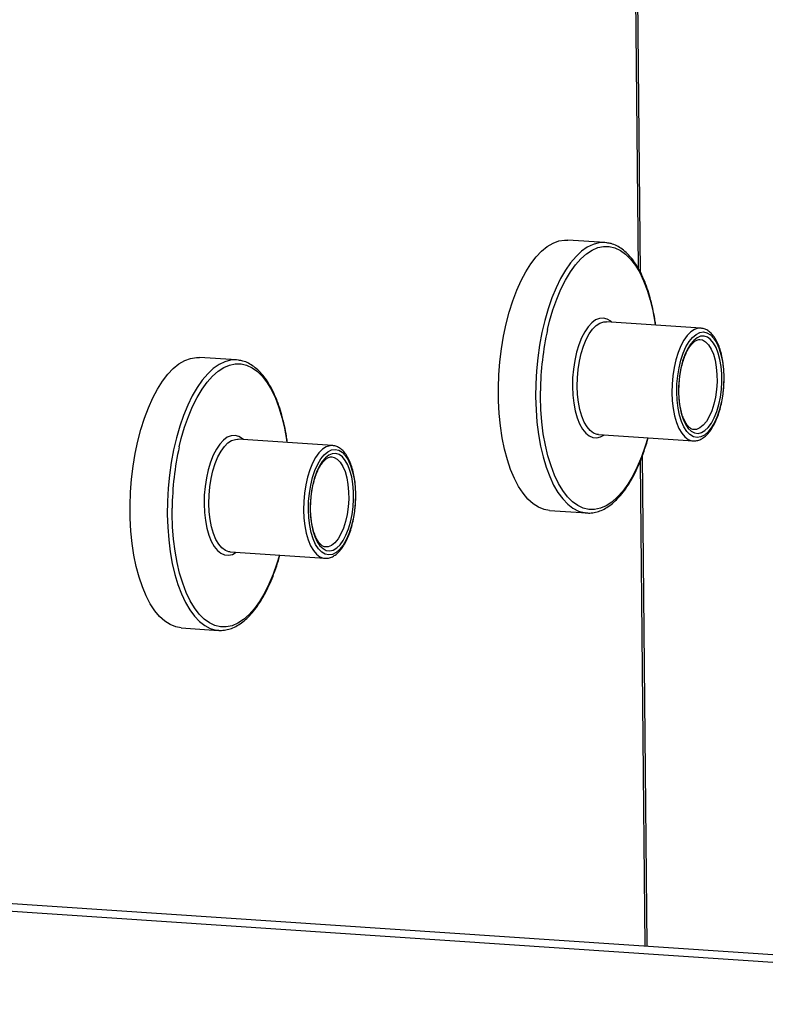
# Model space of a CAD drawing. Units: inches. Extents: x 0.3 to 10.6, y 0.4 to 8.2.
# Drawn here: x 9.4 to 9.5, y 6.7 to 6.9 of the extents above; entities that cross this region are included whole.
import ezdxf

# ---------------------------------------------------------------- set-up
doc = ezdxf.new("R2010")
doc.units = ezdxf.units.IN
doc.header["$MEASUREMENT"] = 0

msp = doc.modelspace()

# ---------------------------------------------------------------- linework, layer by layer
at = {"color": 7, "linetype": 'Continuous', "lineweight": 25}
for p, q in [((9.4874507215, 6.8439495997), (9.4857655064, 7.0187974002)), ((9.4812671226, 6.8491590624), (9.474830447, 6.8495896892)), ((9.4815767385, 6.8491276893), (9.4812671226, 6.8491590624)), ((9.4978454667, 6.8343474559), (9.4814739329, 6.835442745)), ((9.4814739329, 6.835442745), (9.4815406636, 6.8354371155)), ((9.4979433356, 6.8343383746), (9.4978454667, 6.8343474559)), ((9.4976082608, 6.8324020724), (9.4977150904, 6.832398681)), ((9.4175467083, 6.8288556269), (9.4111100326, 6.8292862537)), ((9.4178563078, 6.8288242485), (9.4175467083, 6.8288556269)), ((9.4801701687, 6.8159550685), (9.4800889994, 6.8159622753)), ((9.4801701687, 6.8159550685), (9.4965417026, 6.8148597794)), ((9.4966720789, 6.8168085543), (9.4965979408, 6.8168153849)), ((9.4341250361, 6.8140440151), (9.4177535022, 6.8151393043)), ((9.4177535022, 6.8151393043), (9.417820233, 6.8151336748)), ((9.4342229212, 6.8140349391), (9.4341250361, 6.8140440151)), ((9.4965417026, 6.8148597794), (9.4966525156, 6.8148556221)), ((9.4885731539, 6.7274927496), (9.4877557403, 6.8123026777)), ((9.4338878301, 6.8120986317), (9.4339946597, 6.8120952402)), ((9.4717014132, 6.8028192366), (9.4781380889, 6.8023886098)), ((9.4778553995, 6.8024163522), (9.4781380889, 6.8023886098)), ((9.416449738, 6.7956516278), (9.4163685768, 6.7956588372)), ((9.416449738, 6.7956516278), (9.4328212719, 6.7945563386)), ((9.4329516482, 6.7965051135), (9.4328775264, 6.7965119494)), ((9.4328212719, 6.7945563386), (9.4329320849, 6.7945521813)), ((9.4079809826, 6.7825157959), (9.4144176582, 6.7820851691)), ((9.414134977, 6.782112914), (9.4144176582, 6.7820851691)), ((9.2697752653, 6.7421307753), (9.6193785621, 6.7187415984)), ((9.2703216, 6.7407542399), (9.6193915006, 6.7174007483))]:
    msp.add_line(p, q, dxfattribs=at)
at = {"color": 8, "linetype": 'Continuous', "lineweight": 25}
for p, q in [((9.4853651562, 7.0177448256), (9.4870329812, 6.8447013236)), ((9.4701134026, 6.8225026056), (9.4701136252, 6.8234921611)), ((9.4873553901, 6.8112501031), (9.4881623938, 6.727520247)), ((9.40639298, 6.8021991674), (9.4063931945, 6.8031887204))]:
    msp.add_line(p, q, dxfattribs=at)
at = {"color": 7, "linetype": 'Continuous', "lineweight": 25, "flags": 128}
for points in [[(9.4717014132, 6.8028192366), (9.470742054, 6.8029867816), (9.4697771762, 6.8033729382), (9.4688448666, 6.8039722532), (9.4679538422, 6.8047792184), (9.4671124153, 6.8057861618), (9.46632844, 6.8069837387), (9.4656092391, 6.8083608365), (9.4649615236, 6.8099044756), (9.4643913468, 6.8116003044), (9.4639040316, 6.8134325026), (9.4635041278, 6.8153839861), (9.4631953624, 6.8174364639), (9.4629806195, 6.819570795), (9.462861915, 6.8217671254), (9.4628403479, 6.8240048005), (9.4629161186, 6.8262630245), (9.4630885303, 6.8285207158), (9.4633559612, 6.8307568616), (9.4637159146, 6.8329503881), (9.4641650359, 6.835080966), (9.464699132, 6.8371286527), (9.465313216, 6.8390744157), (9.4660015496, 6.8408999279), (9.4667577094, 6.8425883156), (9.4675746332, 6.8441236644), (9.4684446946, 6.8454916973), (9.4693597775, 6.8466797254), (9.4703113261, 6.847676519), (9.4712904549, 6.8484728507), (9.4722880401, 6.8490612346), (9.4732947425, 6.8494362237), (9.4743011873, 6.849594322), (9.474830447, 6.8495896892)], [(9.4936867891, 6.82327048), (9.4937232338, 6.8246993072), (9.4938589147, 6.8261248672), (9.4940904893, 6.8275120075), (9.4944122565, 6.8288266409), (9.49481629, 6.8300363699), (9.4952926423, 6.8311114233), (9.4958295839, 6.832025242), (9.4964138971, 6.8327554438), (9.4970311842, 6.8332840679), (9.4976662574, 6.8335979165), (9.4983034732, 6.8336894613), (9.4989271393, 6.833556246), (9.499521907, 6.8332017385), (9.5000731219, 6.8326346426), (9.5005672171, 6.8318688058), (9.5009920244, 6.830923173), (9.5013370851, 6.829821013), (9.5015938988, 6.8285894894), (9.5017561444, 6.8272588587), (9.5018198242, 6.8258619345), (9.5017833796, 6.8244331074), (9.5016476986, 6.8230075473), (9.501416124, 6.8216204071), (9.5010943568, 6.8203057737), (9.5006903233, 6.8190960447), (9.500213971, 6.8180209912), (9.4996770301, 6.8171071001), (9.499092717, 6.8163768983), (9.4984754291, 6.8158483466), (9.4978403566, 6.8155344256), (9.4972031401, 6.8154429532), (9.4965794748, 6.815576096), (9.495984707, 6.8159306036), (9.4954334914, 6.816497772), (9.4949393962, 6.8172636088), (9.4945145889, 6.8182092415), (9.4941695282, 6.8193114015), (9.4939127145, 6.8205429251), (9.4937504689, 6.8218735558), (9.4936867891, 6.82327048)], [(9.4939995925, 6.8233701495), (9.4940610928, 6.8220482649), (9.4942182234, 6.8207916657), (9.4944669004, 6.8196327748), (9.4948006987, 6.8186015973), (9.4952109733, 6.8177250329), (9.4956870847, 6.8170255658), (9.4962167168, 6.8165213671), (9.4967861379, 6.8162255774), (9.4973806134, 6.8161458578), (9.4979847441, 6.8162841335), (9.498582872, 6.8166369418), (9.4991595247, 6.817195137), (9.4996997475, 6.8179442149), (9.5001895663, 6.8188647504), (9.5006162836, 6.819933001), (9.500968852, 6.8211212438), (9.5012381351, 6.8223987305), (9.5014171706, 6.8237323533), (9.50150131, 6.8250874882), (9.5014883782, 6.8264292093), (9.5013787113, 6.8277226637), (9.5011751433, 6.8289343764), (9.50088296, 6.8300328887), (9.5005097156, 6.8309898634), (9.5000650822, 6.8317804729), (9.4995605718, 6.8323842548), (9.4990092616, 6.832785534), (9.4984254129, 6.8329739551), (9.4978241675, 6.8329446033), (9.4972210787, 6.8326982189), (9.4966317761, 6.8322412356), (9.496071526, 6.8315854953), (9.4955548256, 6.830747973), (9.4950950715, 6.8297503082), (9.4947041551, 6.828618385), (9.4943922165, 6.8273815272), (9.4941673331, 6.8260717441), (9.4940353138, 6.8247229395), (9.4939995925, 6.8233701495)], [(9.4079809826, 6.7825157959), (9.4070216315, 6.7826833434), (9.4060567537, 6.7830695), (9.4051244441, 6.783668815), (9.4042334115, 6.7844757777), (9.4033919928, 6.7854827236), (9.4026080175, 6.7866803006), (9.4018888084, 6.7880573957), (9.4012411011, 6.7896010375), (9.4006709242, 6.7912968662), (9.4001836009, 6.7931290618), (9.3997836971, 6.7950805454), (9.3994749398, 6.7971330258), (9.399260197, 6.7992673569), (9.3991414925, 6.8014636873), (9.3991199254, 6.8037013623), (9.3991956961, 6.8059595863), (9.3993681078, 6.8082172777), (9.3996355305, 6.8104534208), (9.3999954839, 6.8126469474), (9.4004446133, 6.8147775278), (9.4009787095, 6.8168252145), (9.4015927853, 6.8187709749), (9.4022811271, 6.8205964897), (9.4030372869, 6.8222848774), (9.4038542025, 6.8238202237), (9.4047242721, 6.8251882591), (9.4056393549, 6.8263762873), (9.4065909036, 6.8273730808), (9.4075700405, 6.8281694151), (9.4085676095, 6.8287577938), (9.40957432, 6.8291327855), (9.4105807648, 6.8292908839), (9.4111100326, 6.8292862537)], [(9.4299663665, 6.8029670419), (9.4300028112, 6.804395869), (9.4301384922, 6.8058214291), (9.4303700668, 6.8072085693), (9.4306918258, 6.8085232001), (9.4310958675, 6.8097329317), (9.4315722198, 6.8108079852), (9.4321091614, 6.8117218038), (9.4326934745, 6.8124520056), (9.4333107535, 6.8129806271), (9.4339458267, 6.8132944758), (9.4345830425, 6.8133860206), (9.4352067167, 6.8132528079), (9.4358014845, 6.8128983003), (9.4363526994, 6.8123312044), (9.4368467945, 6.8115653676), (9.4372715937, 6.8106197322), (9.4376166625, 6.8095175749), (9.4378734763, 6.8082860513), (9.4380357219, 6.8069554205), (9.4380994017, 6.8055584964), (9.438062957, 6.8041296692), (9.437927276, 6.8027041092), (9.4376957015, 6.8013169689), (9.4373739262, 6.8000023329), (9.4369699007, 6.7987926065), (9.4364935485, 6.797717553), (9.4359566076, 6.796803662), (9.4353722944, 6.7960734601), (9.4347549984, 6.7955449059), (9.4341199259, 6.7952309848), (9.4334827094, 6.7951395125), (9.4328590522, 6.7952726579), (9.4322642845, 6.7956271655), (9.4317130688, 6.7961943338), (9.4312189737, 6.7969601706), (9.4307941582, 6.7979058008), (9.4304491057, 6.7990079634), (9.430192292, 6.800239487), (9.4300300463, 6.8015701177), (9.4299663665, 6.8029670419)], [(9.4302791699, 6.8030667114), (9.4303406702, 6.8017448268), (9.4304978009, 6.8004882276), (9.4307464861, 6.7993293392), (9.4310802843, 6.7982981618), (9.4314905426, 6.7974215921), (9.431966654, 6.7967221251), (9.4324962862, 6.7962179263), (9.4330657154, 6.7959221393), (9.4336601909, 6.7958424196), (9.4342643135, 6.7959806928), (9.4348624577, 6.7963335062), (9.4354391021, 6.7968916989), (9.4359793332, 6.7976407793), (9.4364691357, 6.7985613096), (9.4368958611, 6.7996295628), (9.4372484214, 6.800817803), (9.4375177207, 6.802095295), (9.4376967481, 6.8034289152), (9.4377808956, 6.8047840527), (9.4377679639, 6.8061257737), (9.4376582887, 6.8074192256), (9.437454729, 6.8086309408), (9.4371625293, 6.8097294479), (9.436789293, 6.8106864253), (9.4363446516, 6.8114770321), (9.4358401574, 6.8120808192), (9.435288839, 6.8124820959), (9.4347049985, 6.8126705195), (9.4341037368, 6.8126411625), (9.4335006562, 6.8123947807), (9.4329113536, 6.8119377975), (9.4323510953, 6.8112820545), (9.4318343949, 6.8104445322), (9.4313746408, 6.8094468675), (9.4309837407, 6.8083149495), (9.4306718022, 6.8070780916), (9.4304469105, 6.805768306), (9.4303148912, 6.8044195013), (9.4302791699, 6.8030667114)]]:
    msp.add_lwpolyline(points, dxfattribs=at)
at = {"color": 8, "linetype": 'Continuous', "lineweight": 25, "flags": 128}
for points in [[(9.4812671226, 6.8491590624), (9.4812380452, 6.8491609177), (9.4802352613, 6.8491119177), (9.4792275088, 6.8488450346), (9.4782241966, 6.8483627579), (9.4772346816, 6.847669595), (9.4762682117, 6.8467719814), (9.4753338118, 6.8456783166), (9.4744401946, 6.8443987902), (9.4735957125, 6.8429453668), (9.4728082514, 6.8413316793), (9.4720851617, 6.8395726437), (9.471433197, 6.8376848028), (9.4708584376, 6.8356857933), (9.4703662514, 6.8335941876), (9.4699612352, 6.8314296206), (9.4696471794, 6.8292121974), (9.4694270008, 6.8269626894), (9.4693027638, 6.8247020324), (9.46927563, 6.8224514562)], [(9.4713434467, 6.8341148025), (9.4717031073, 6.8355705196), (9.472279283, 6.8375363289), (9.4729323363, 6.8393884666), (9.4736559845, 6.8411090863), (9.4744432522, 6.8426817199), (9.4752865629, 6.8440911612), (9.4761777852, 6.8453237719), (9.477108352, 6.8463678095), (9.4780692962, 6.8472131488), (9.4790513537, 6.8478516049), (9.4800450765, 6.8482771146), (9.4810408916, 6.8484855376), (9.4820292051, 6.848474907), (9.4830005103, 6.8482452464), (9.4839454345, 6.8477988023), (9.4848548952, 6.847139949), (9.4857201279, 6.8462749062), (9.4865327967, 6.8452120654), (9.4872850795, 6.8439617262), (9.4879697272, 6.8425358244), (9.4885801524, 6.8409481054), (9.489110464, 6.8392139177), (9.4895555678, 6.8373499539), (9.4899111763, 6.8353741083), (9.4899844872, 6.834873362)], [(9.4824757337, 6.8353757246), (9.4822879826, 6.8355405591), (9.4816612274, 6.8359289193), (9.4810046601, 6.8360999843), (9.4803322642, 6.836050142), (9.4796583866, 6.8357805478), (9.4789973723, 6.8352967901), (9.4783633231, 6.8346093219), (9.4777697523, 6.8337327698), (9.4772293001, 6.8326857705), (9.4767534912, 6.8314906752), (9.4763524708, 6.8301728842), (9.4760347787, 6.8287605571), (9.4758071934, 6.8272837635), (9.4756745575, 6.8257739912), (9.475639702, 6.8242634677)], [(9.4764774745, 6.8243146171), (9.4765121421, 6.8257682439), (9.4766430847, 6.8272202764), (9.4768673741, 6.8286383835), (9.4771800068, 6.8299908079), (9.4775739928, 6.8312473402), (9.4780405373, 6.8323799576), (9.4785692247, 6.8333633188), (9.4791482244, 6.8341754112), (9.47976462, 6.834798237), (9.4804046382, 6.8352178138), (9.4810539793, 6.8354247154), (9.4814739329, 6.835442745)], [(9.4978454667, 6.8343474559), (9.4974255132, 6.8343294262), (9.4967761721, 6.8341225246), (9.4961361538, 6.8337029479), (9.4955197583, 6.833080122), (9.4949407586, 6.8322680297), (9.4944120712, 6.8312846685), (9.4939455266, 6.8301520511), (9.4935515406, 6.8288955188), (9.4932389079, 6.8275430943), (9.4930146185, 6.8261249873), (9.492883676, 6.8246729547), (9.4928490084, 6.823219328)], [(9.4977150904, 6.832398681), (9.4981401976, 6.8323089672), (9.4986919006, 6.8319951035), (9.4992005097, 6.8314685796), (9.4996513733, 6.8307445691), (9.5000315365, 6.8298438739), (9.5003300565, 6.8287924431), (9.5005383465, 6.8276204655), (9.5006504107, 6.8263617898), (9.5006630303, 6.8250524578), (9.5005758413, 6.8237302208), (9.5003913484, 6.8224331622), (9.5001148621, 6.8211985153), (9.4997543357, 6.8200618118), (9.4993201464, 6.8190557942), (9.4988247701, 6.8182093673), (9.4982824776, 6.8175468476), (9.4977088495, 6.8170873726), (9.4971204075, 6.8168441288), (9.4966720789, 6.8168085543)], [(9.4175467083, 6.8288556269), (9.4175176146, 6.8288574769), (9.4165148469, 6.8288084821), (9.4155070944, 6.8285415991), (9.4145037741, 6.8280593197), (9.4135142672, 6.8273661594), (9.4125477892, 6.8264685433), (9.4116133893, 6.8253748784), (9.4107197721, 6.8240953521), (9.4098752981, 6.8226419312), (9.4090878371, 6.8210282437), (9.4083647392, 6.8192692055), (9.4077127663, 6.8173813621), (9.407138015, 6.8153823551), (9.4066458207, 6.8132907468), (9.4062408208, 6.8111261851), (9.4059267487, 6.8089087567), (9.4057065782, 6.8066592512), (9.4055823494, 6.8043985968), (9.4055551994, 6.8021480154)], [(9.4076230161, 6.8138113618), (9.4079826848, 6.8152670814), (9.4085588523, 6.8172328881), (9.4092119057, 6.8190850259), (9.4099355538, 6.8208056456), (9.4107228215, 6.8223782791), (9.4115661322, 6.8237877205), (9.4124573708, 6.8250203363), (9.4133879295, 6.8260643713), (9.4143488736, 6.8269097106), (9.415330923, 6.8275481641), (9.4163246458, 6.8279736739), (9.4173204609, 6.8281820968), (9.4183087826, 6.8281714689), (9.4192800878, 6.8279418082), (9.420225012, 6.8274953642), (9.4211344809, 6.8268365134), (9.4219996972, 6.8259714654), (9.4228123824, 6.8249086299), (9.4235646488, 6.8236582855), (9.4242492965, 6.8222323836), (9.4248597299, 6.8206446672), (9.4253900415, 6.8189104796), (9.4258351453, 6.8170465158), (9.4261907457, 6.8150706676), (9.4262640646, 6.8145699238)], [(9.475639702, 6.8242634677), (9.475703373, 6.8227842654), (9.4758642106, 6.8213680034), (9.4761187816, 6.8200449135), (9.4764616697, 6.8188430692), (9.476885559, 6.8177881217), (9.4773814209, 6.8169026329), (9.4779386849, 6.8162053296), (9.4785454662, 6.8157112495), (9.4791888443, 6.815430812), (9.4798551068, 6.8153700413), (9.4805300396, 6.8155301502), (9.4811719695, 6.8158880481)], [(9.4800889994, 6.8159622753), (9.4799459599, 6.8159834924), (9.4793213697, 6.816210899), (9.4787303084, 6.8166502439), (9.4781859607, 6.8172917006), (9.477700507, 6.8181209798), (9.4772847863, 6.8191195127), (9.4769480779, 6.8202650356), (9.4766979104, 6.8215318922), (9.4765398647, 6.8228919163), (9.4764774745, 6.8243146171)], [(9.4928490084, 6.823219328), (9.4929113986, 6.8217966271), (9.4930694442, 6.8204366031), (9.4933196118, 6.8191697464), (9.4936563202, 6.8180242235), (9.4940720409, 6.8170256906), (9.4945574946, 6.8161964114), (9.4951018423, 6.8155549548), (9.4956929035, 6.8151156099), (9.4963174938, 6.8148882033), (9.4965417026, 6.8148597794)], [(9.46927563, 6.8224514562), (9.4693458484, 6.8202318269), (9.4695127678, 6.8180640146), (9.4697748278, 6.8159681638), (9.4701295735, 6.8139638429), (9.4705737077, 6.8120697707), (9.4711030745, 6.8103037383), (9.4717127308, 6.8086820502), (9.4723969827, 6.8072199722), (9.473149448, 6.80593117), (9.4739630987, 6.8048275771), (9.4748303408, 6.8039195658), (9.4757430745, 6.8032156753), (9.4766927709, 6.8027222733), (9.4776705725, 6.8024441691), (9.4778553995, 6.8024163522)], [(9.488680723, 6.8153856855), (9.4882453732, 6.8139364503), (9.4875923199, 6.8120843125), (9.4868686724, 6.8103636204), (9.4860814041, 6.8087910593), (9.4852380933, 6.8073816179), (9.4843468636, 6.8061489322), (9.4834163042, 6.8051049697), (9.4824553601, 6.8042596304), (9.4814733025, 6.8036211743), (9.4804795797, 6.8031956645), (9.4794837646, 6.8029872416), (9.4784954511, 6.8029978721), (9.4775241459, 6.8032275328), (9.4765792143, 6.8036739018), (9.475669761, 6.8043328302), (9.4748045283, 6.805197873), (9.4739918602, 6.8062606413), (9.4732395767, 6.8075110529), (9.472554929, 6.8089369548), (9.4719445045, 6.8105246013), (9.4714141929, 6.812258789), (9.4709690891, 6.8141227528), (9.4706134806, 6.8160985984), (9.4703507995, 6.8181672138), (9.4701835688, 6.8203087616), (9.4701134026, 6.8225026056)], [(9.4187553112, 6.8150722864), (9.4185675682, 6.8152371235), (9.4179408131, 6.8156254838), (9.4172842294, 6.8157965435), (9.4166118417, 6.8157467039), (9.4159379559, 6.8154771071), (9.4152769498, 6.8149933519), (9.4146429087, 6.8143058863), (9.4140493216, 6.8134293291), (9.4135088694, 6.8123823298), (9.4130330687, 6.811187237), (9.4126320483, 6.809869446), (9.4123143561, 6.808457119), (9.4120867709, 6.8069803254), (9.4119541268, 6.8054705504), (9.4119192713, 6.803960027)], [(9.412757052, 6.804011179), (9.4127917196, 6.8054648057), (9.4129226622, 6.8069168383), (9.4131469515, 6.8083349453), (9.4134595761, 6.8096873672), (9.4138535784, 6.8109439047), (9.4143201148, 6.8120765195), (9.414848794, 6.8130598781), (9.4154278019, 6.8138719731), (9.4160442056, 6.8144948015), (9.4166842157, 6.8149143756), (9.4173335568, 6.8151212772), (9.4177535022, 6.8151393043)], [(9.4341250361, 6.8140440151), (9.4337050906, 6.8140259881), (9.4330557495, 6.8138190865), (9.4324157395, 6.8133995123), (9.4317993357, 6.8127766839), (9.4312203279, 6.8119645889), (9.4306916487, 6.8109812303), (9.4302251122, 6.8098486155), (9.42983111, 6.808592078), (9.4295184854, 6.8072396562), (9.429294196, 6.8058215491), (9.4291632535, 6.8043695166), (9.4291285858, 6.8029158898)], [(9.4339946597, 6.8120952402), (9.4344197669, 6.8120055265), (9.4349714863, 6.8116916679), (9.435480079, 6.8111651388), (9.4359309508, 6.8104411309), (9.4363111058, 6.8095404331), (9.4366096258, 6.8084890023), (9.4368179239, 6.8073170273), (9.43692998, 6.806058349), (9.4369425996, 6.8047490171), (9.4368554188, 6.8034267826), (9.4366709177, 6.8021297214), (9.4363944314, 6.8008950746), (9.4360339131, 6.7997583737), (9.4355997157, 6.7987523534), (9.4351043557, 6.7979059317), (9.4345620469, 6.7972434069), (9.433988427, 6.7967839345), (9.4333999768, 6.7965406881), (9.4329516482, 6.7965051135)], [(9.4119192713, 6.803960027), (9.4119829424, 6.8024808247), (9.412143788, 6.8010645652), (9.4123983591, 6.7997414753), (9.4127412471, 6.798539631), (9.4131651364, 6.7974846836), (9.4136609902, 6.7965991921), (9.4142182543, 6.7959018889), (9.4148250518, 6.795407814), (9.4154684217, 6.7951273739), (9.4161346761, 6.7950666006), (9.4168096171, 6.795226712), (9.417451547, 6.7955846099)], [(9.4163685768, 6.7956588372), (9.4162255455, 6.7956800569), (9.4156009471, 6.7959074609), (9.4150098777, 6.7963468032), (9.4144655382, 6.7969882625), (9.4139800926, 6.7978175442), (9.4135643556, 6.7988160719), (9.4132276554, 6.7999615974), (9.4129774878, 6.8012284541), (9.4128194422, 6.8025884781), (9.412757052, 6.804011179)], [(9.4055551994, 6.8021480154), (9.4056254341, 6.7999283913), (9.4057923453, 6.7977605765), (9.4060543971, 6.795664723), (9.4064091592, 6.7936604074), (9.406853277, 6.79176633), (9.4073826519, 6.7900003001), (9.4079923001, 6.7883786094), (9.4086765601, 6.7869165341), (9.4094290336, 6.7856277345), (9.4102426843, 6.7845241416), (9.4111099183, 6.7836161276), (9.412022652, 6.7829122371), (9.4129723484, 6.7824188352), (9.4139501581, 6.7821407335), (9.414134977, 6.782112914)], [(9.4249603005, 6.7950822473), (9.4245249425, 6.7936330095), (9.4238718892, 6.7917808718), (9.4231482581, 6.7900601848), (9.4223609734, 6.7884876185), (9.4215176789, 6.7870781824), (9.420626441, 6.7858454941), (9.4196958817, 6.7848015315), (9.4187349375, 6.7839561922), (9.4177528719, 6.7833177335), (9.416759149, 6.7828922238), (9.4157633339, 6.7826838008), (9.4147750285, 6.782694434), (9.4138037233, 6.7829240946), (9.4128587999, 6.7833704662), (9.4119493303, 6.7840293894), (9.4110840976, 6.7848944322), (9.4102714295, 6.7859572005), (9.409519146, 6.7872076122), (9.4088344983, 6.788633514), (9.408224082, 6.7902211631), (9.4076937704, 6.7919553508), (9.4072486665, 6.7938193146), (9.4068930499, 6.7957951576), (9.406630377, 6.7978637757), (9.4064631463, 6.8000053234), (9.40639298, 6.8021991674)], [(9.4291285858, 6.8029158898), (9.429190976, 6.8014931889), (9.4293490217, 6.8001331649), (9.4295991893, 6.7988663083), (9.4299358895, 6.7977207828), (9.4303516265, 6.7967222551), (9.4308370721, 6.7958929733), (9.4313814116, 6.795251514), (9.431972481, 6.7948121717), (9.4325970794, 6.7945847677), (9.4328212719, 6.7945563386)]]:
    msp.add_lwpolyline(points, dxfattribs=at)
at = {"color": 7, "linetype": 'Continuous', "lineweight": 25}
for centre, radius, start, end in [((9.5202084349, 6.8230750153), 0.0500965464737541, 167.2692209364, 179.5229017949), ((9.4564910825, 6.8027712182), 0.0500996275999555, 167.2695991797, 179.5225235516)]:
    msp.add_arc(centre, radius, start, end, dxfattribs=at)
for points, knots in [([(9.490051675238202, 6.834868872184842), (9.490027796932239, 6.83506391562726), (9.489923022904545, 6.835919733752146), (9.489652082465856, 6.837359003399291), (9.489239687812399, 6.839165818991759), (9.488741547561078, 6.84085834923319), (9.488168670392463, 6.842430108314026), (9.487522175976851, 6.843866531581712), (9.486805916025837, 6.845156099238523), (9.486023416819974, 6.846287306433292), (9.485179240091439, 6.847247887735016), (9.484280046684116, 6.84802841964498), (9.483334323600937, 6.848609470281055), (9.482440570161895, 6.848981981474422), (9.481855700707177, 6.849068758454306), (9.481608936552783, 6.849105370809231)], [0, 0, 0, 0, 0.0245273796258972, 0.1076220547558722, 0.1908094359092569, 0.2741096484767782, 0.3575490056003361, 0.4411470141266183, 0.5249084294336874, 0.6088081092041666, 0.6927017615435592, 0.7762692252652298, 0.8590404022371498, 0.9405272823446418, 1, 1, 1, 1]), ([(9.496682618835388, 6.814879408033254), (9.496794761164091, 6.8148734284444), (9.497134195072285, 6.814855329344469), (9.497697701205826, 6.815035091104305), (9.498347285692162, 6.815390189486681), (9.498970482457745, 6.815932757772128), (9.499562494684872, 6.816650890915973), (9.500109180786358, 6.817537381474564), (9.500596399111208, 6.818567060642791), (9.501014280328775, 6.819713943210445), (9.501356834427565, 6.820953821202139), (9.501619094768923, 6.82226268022425), (9.501797228449748, 6.823615582450964), (9.501888410811626, 6.824986709485342), (9.501890976905578, 6.82634978034062), (9.501804574010015, 6.827678694223056), (9.501630105714309, 6.828948346957204), (9.501369448765868, 6.830135246372397), (9.501024744474398, 6.831217766174133), (9.500597943196217, 6.832176605048944), (9.50008983083849, 6.832991451400954), (9.499522928461523, 6.833622483420722), (9.49891256541471, 6.834049532562095), (9.498392057944853, 6.834284536664042), (9.498069687498855, 6.834304605474512), (9.497966952945234, 6.834311001098897)], [0, 0, 0, 0, 0.020595095769732, 0.0623375127628044, 0.1048718915849575, 0.1494258416544197, 0.1958029025420109, 0.2429882371619998, 0.2901249410870584, 0.3370186104967378, 0.3836908740545818, 0.4302052677469686, 0.4766210492645648, 0.5229963233859144, 0.5693775429679232, 0.6158007179421103, 0.6623203204885577, 0.7090003362186453, 0.7559174868592996, 0.8031535955619569, 0.8507630574761698, 0.8985727673834382, 0.9407498535514875, 0.9811178803051098, 1, 1, 1, 1]), ([(9.494283357529266, 6.826386798693601), (9.494288868459991, 6.826430990170145), (9.494345195509506, 6.826882669861228), (9.494527085235585, 6.827701767301086), (9.494826667075543, 6.828802379346259), (9.495195503406554, 6.829790599578597), (9.495610555607854, 6.830645092774536), (9.496057967335961, 6.83134229528815), (9.496517054170246, 6.831867946954588), (9.496962914937756, 6.832210038241165), (9.497340156157284, 6.832381457657357), (9.497549245194088, 6.83238604287426), (9.49764112977088, 6.832388057856591)], [0, 0, 0, 0, 0.012443302628103, 0.1271826045828301, 0.24158694152289, 0.3554634649057039, 0.4685717264471014, 0.5806720117296175, 0.6916417925603321, 0.8019516820485645, 0.9129672882065148, 1, 1, 1, 1]), ([(9.426331252708732, 6.814565434034172), (9.426307374402745, 6.81476047747652), (9.426202600374964, 6.815616295601099), (9.425931659938183, 6.817055565254859), (9.42551926527641, 6.818862380818509), (9.425021125055922, 6.820554911166778), (9.424448247772022, 6.822126669848135), (9.423801753787851, 6.823563094610851), (9.42308549378568, 6.824852653857374), (9.422303000710244, 6.8259838826735), (9.421458818498749, 6.82694444324537), (9.420559624481605, 6.82772498258236), (9.419613900927185, 6.828306032231284), (9.41872015062437, 6.828678540863246), (9.41813528362985, 6.828765321575078), (9.417888522179426, 6.828801935257371)], [0, 0, 0, 0, 0.0245273957039972, 0.1076221253038957, 0.1908095609879743, 0.2741098281601522, 0.3575492399795785, 0.4411473033057275, 0.5249087735197793, 0.608807959808066, 0.6927022546693343, 0.776269773170849, 0.8590410044006344, 0.9405279379241136, 0.9999999999999999, 0.9999999999999999, 0.9999999999999999, 0.9999999999999999]), ([(9.494064829370819, 6.823413621883041), (9.494065219018175, 6.823628104609252), (9.494066353206273, 6.824252422345084), (9.494123893075221, 6.825257860631259), (9.494232255982155, 6.826025022259324), (9.494283357529266, 6.826386798693601)], [0, 0, 0, 0, 0.2166349285704275, 0.6305823806707712, 0.9999999999999999, 0.9999999999999999, 0.9999999999999999, 0.9999999999999999]), ([(9.494103342215082, 6.822470994196693), (9.494099400770732, 6.822511402004532), (9.494069767835166, 6.822815199764922), (9.494067122688993, 6.823135727334727), (9.494064829370819, 6.823413621883041)], [0, 0, 0, 0, 0.1330089062825996, 1, 1, 1, 1]), ([(9.49662341255915, 6.81683111236675), (9.496569995988986, 6.816832814587352), (9.496398044672198, 6.8168382941431), (9.496102137995152, 6.816991240666989), (9.495708544960515, 6.817317241470206), (9.495317468281593, 6.817828249807734), (9.494949837368923, 6.818518745216825), (9.494631409098494, 6.819359282631289), (9.49437552734121, 6.820334032740681), (9.494189392115178, 6.821376913629537), (9.494131010652863, 6.822119204129936), (9.494103342215082, 6.822470994196693)], [0, 0, 0, 0, 0.0544676589917049, 0.1753348381880053, 0.2891705356705985, 0.4102962315050274, 0.5295725770138913, 0.6490364316146641, 0.7694198373462642, 0.890722283568009, 1, 1, 1, 1]), ([(9.432962188149798, 6.794575967283775), (9.433074335653805, 6.794569989250813), (9.43341376840884, 6.79455189575675), (9.433977283258281, 6.794731653581066), (9.434626859782009, 6.795086747953213), (9.435250057097019, 6.79562932536698), (9.435842071486489, 6.796347452718082), (9.436388763790951, 6.797233935380146), (9.43687597829706, 6.7982636221452), (9.437293846707409, 6.799410519214071), (9.43763642449558, 6.800650369564734), (9.437898670366794, 6.801959248025647), (9.43807680220004, 6.803312144095517), (9.438168005989416, 6.804683274700126), (9.43817053591907, 6.806046335481916), (9.43808415859821, 6.807375262436963), (9.437909671913594, 6.808644903038282), (9.437649017196476, 6.809831799043544), (9.43730432388033, 6.810914341269771), (9.436877511806788, 6.811873150508739), (9.436369408363827, 6.812688020675305), (9.435802505601389, 6.813319043828558), (9.43519214260011, 6.813746095352026), (9.43467163960778, 6.813981095323951), (9.434349270467763, 6.814001168629662), (9.434246538571879, 6.814007565547036)], [0, 0, 0, 0, 0.0205963192564278, 0.0623381273678122, 0.1048725145231708, 0.1494258782359041, 0.1958035156122436, 0.2429893876885883, 0.2901256228354708, 0.3370188835750297, 0.3836918543637321, 0.4302059841793055, 0.4766217747905398, 0.5229971637195105, 0.5693783563193573, 0.6158014705212927, 0.6623212382767069, 0.7090012631522005, 0.7559181066531184, 0.8031546117500651, 0.8507636329244846, 0.8985733521984853, 0.9407504466297406, 0.9811184812921433, 1, 1, 1, 1]), ([(9.477826200162975, 6.802443261744717), (9.478020554921125, 6.802415244934569), (9.478542867980092, 6.802339951970559), (9.479406830245857, 6.802435247202537), (9.48039903728252, 6.802704618570068), (9.481381037587663, 6.803171189958489), (9.482348226482245, 6.803823016272252), (9.483294329270414, 6.804661216031219), (9.484210380961025, 6.805679197498194), (9.485087261769875, 6.806867010958991), (9.485916791442689, 6.808212555993855), (9.486691791956574, 6.809703128298338), (9.487408736822502, 6.811323292804785), (9.4880548744406, 6.813068077765738), (9.488502322568175, 6.814428157127772), (9.488709418068773, 6.815227626922283), (9.488749187819426, 6.815381153745847)], [0, 0, 0, 0, 0.0444829034353169, 0.1195442889401141, 0.1947093811098971, 0.2707456137039477, 0.3480348243381723, 0.4264423605436615, 0.5055620547338922, 0.5849947698812241, 0.664459888582176, 0.7438289420128112, 0.823074235710933, 0.9021980803291264, 0.9812185298698357, 0.9999999999999999, 0.9999999999999999, 0.9999999999999999, 0.9999999999999999]), ([(9.430562926843677, 6.806083357944122), (9.430568440605331, 6.806127550250515), (9.430624794803164, 6.806579224104587), (9.430806663673795, 6.80739833068095), (9.43110625443841, 6.808498943424489), (9.431475088572226, 6.80948716412495), (9.431890141356483, 6.810341657196687), (9.432337552930402, 6.811038859743151), (9.432796639805426, 6.811564511400909), (9.433242500562095, 6.811906602689796), (9.433619741784362, 6.812078022105404), (9.433828830820865, 6.812082607322372), (9.433920715397525, 6.81208462230473)], [0, 0, 0, 0, 0.012443806937493, 0.1271837271660917, 0.2415879169638119, 0.355464293883139, 0.4685724099491577, 0.5806725510527143, 0.6916421891584797, 0.801951936770489, 0.9129674001445512, 0.9999999999999999, 0.9999999999999999, 0.9999999999999999, 0.9999999999999999]), ([(9.43034439868523, 6.803110181133563), (9.430344791489032, 6.80332466487514), (9.43034593486417, 6.803948985148047), (9.430403471467118, 6.804954419410854), (9.430511828298675, 6.805721582018523), (9.430562926843677, 6.806083357944122)], [0, 0, 0, 0, 0.2166355081794712, 0.630583645141673, 1, 1, 1, 1]), ([(9.430382927841727, 6.802167558644832), (9.430378986452968, 6.802207966477605), (9.430349353870591, 6.802511765089389), (9.430346699768702, 6.802832289355955), (9.43034439868523, 6.803110181133563)], [0, 0, 0, 0, 0.1330086155911825, 1, 1, 1, 1]), ([(9.432902998185796, 6.796527676814891), (9.432849575630115, 6.796529376098318), (9.43267761608815, 6.796534845847871), (9.43238172222772, 6.796687821177022), (9.4319881158041, 6.797013786186461), (9.431597045610474, 6.797524812394818), (9.431229423375973, 6.798215320905859), (9.430910985942525, 6.799055837948152), (9.430655103174965, 6.800030591130967), (9.43046897959594, 6.801073482193754), (9.430410596925705, 6.801815769265525), (9.430382927841727, 6.802167558644832)], [0, 0, 0, 0, 0.0544711274516366, 0.1753347440534347, 0.2891736031917265, 0.4102976669026712, 0.5295725628374248, 0.6490374076786536, 0.7694206893767944, 0.8907223961590518, 1, 1, 1, 1]), ([(9.41410578578962, 6.782139826192856), (9.414300135245094, 6.782111807392645), (9.41482244680107, 6.782036507242718), (9.41568640433794, 6.782131810698649), (9.41667861173885, 6.78240117795818), (9.417660612803504, 6.782867754351702), (9.418627801186396, 6.783519574315243), (9.419573906485905, 6.784357779354938), (9.42048995717617, 6.785375752218486), (9.421366834881589, 6.786563588886468), (9.422196373117163, 6.787909095463182), (9.42297136227646, 6.789399701675827), (9.42368830793072, 6.791019854572615), (9.42433444816213, 6.792764643215744), (9.424781914142743, 6.7941247064443), (9.424988998488978, 6.794924189368301), (9.425028765289952, 6.795077715595178)], [0, 0, 0, 0, 0.0444816046337054, 0.1195437160951986, 0.1947088600568089, 0.2707444697177452, 0.3480344010930821, 0.4264419913245755, 0.5055617400315163, 0.584993897903452, 0.6644602376451351, 0.7438282469171442, 0.8230735952185193, 0.9021979628354481, 0.9812188887393306, 1, 1, 1, 1])]:
    msp.add_open_spline(points, degree=3, knots=knots, dxfattribs=at)

doc.saveas('drawing.dxf')
